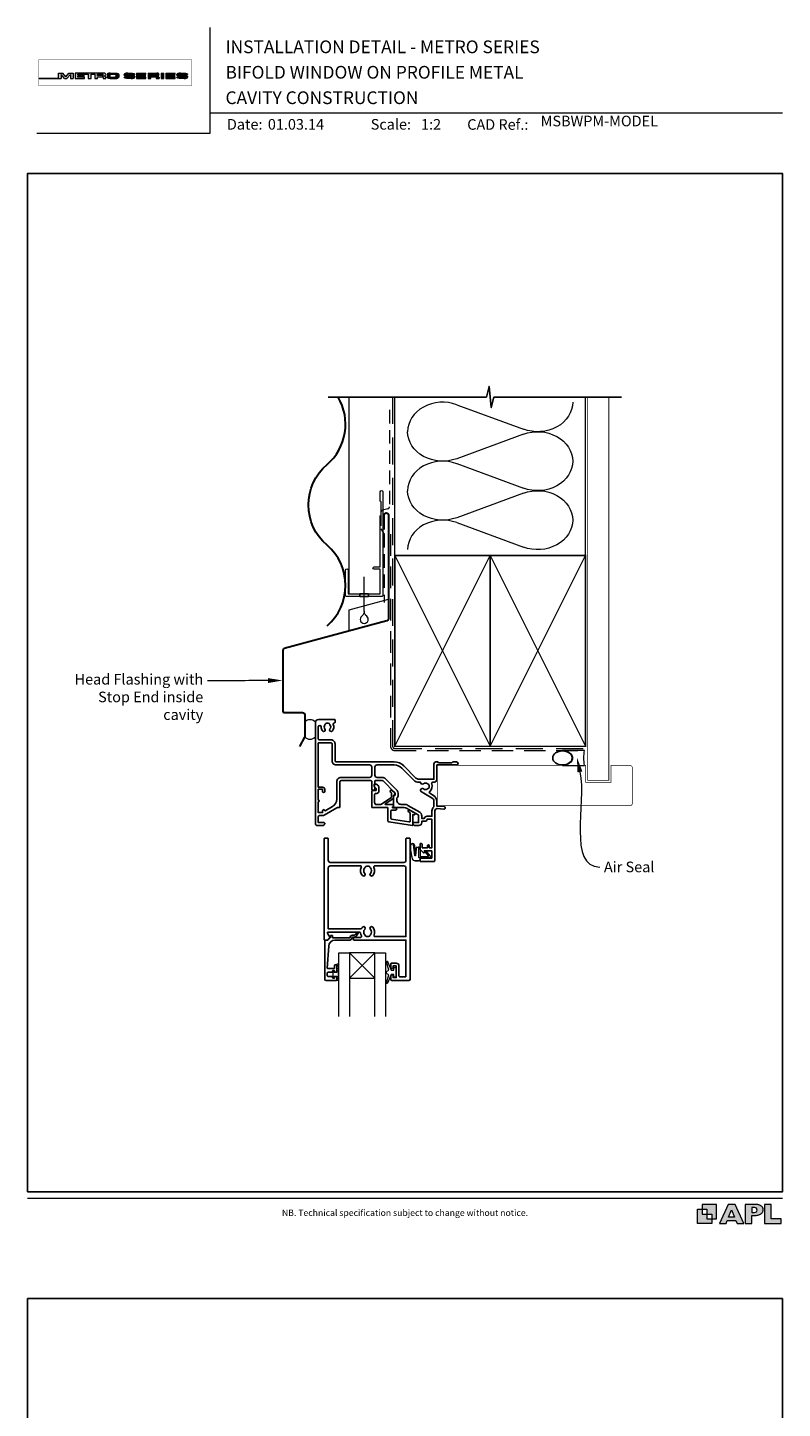
# Model space of a CAD drawing. Units: millimetres. Extents: x 23 to 1863, y -1004 to 568.
# Drawn here: x 23 to 379, y -83 to 568 of the extents above; entities that cross this region are included whole.
import ezdxf

# ---------------------------------------------------------------- set-up
doc = ezdxf.new("R2010")
doc.units = ezdxf.units.MM
doc.header["$MEASUREMENT"] = 0
doc.linetypes.add('DASHED', pattern=[19.05, 12.7, -6.35])
doc.layers.get('Defpoints').update_dxf_attribs({"color": 1})
doc.layers.add('APL Joinery', color=2, linetype='Continuous')
doc.styles.add('Arial-Bold', font='arialbd.ttf')
doc.styles.add('Arial-Regular', font='arial.ttf')
doc.styles.add('General notes', font='arial.ttf', dxfattribs={"height": 3.5})

# ---------------------------------------------------------------- blocks, each defined once
blk = doc.blocks.new('foot')
at = {"layer": 'APL Joinery'}
h = blk.add_hatch(color=250, dxfattribs=at)
h.paths.add_polyline_path([(348.11, 6.56), (348.11, 13.32), (341.35, 13.32), (341.35, 11.07), (343.61, 11.07), (343.61, 8.81), (345.86, 8.81), (345.86, 6.56)])
h.paths.add_polyline_path([(345.86, 4.31), (339.1, 4.31), (339.1, 11.07), (341.35, 11.07), (341.35, 8.81), (343.61, 8.81), (343.61, 6.56), (345.86, 6.56)])
h = blk.add_hatch(color=250, dxfattribs=at)
h.paths.add_polyline_path([(349.46, 4.31), (352.6, 4.31), (353.18, 5.78), (357.22, 5.78), (357.8, 4.31), (360.95, 4.31), (356.85, 13.32), (353.55, 13.32)])
h.paths.add_polyline_path([(355.21, 10.9), (356.59, 7.39), (353.82, 7.39)], flags=16)
h.paths.add_polyline_path([(361.61, 4.31), (364.73, 4.31), (364.73, 8.16), (365.06, 8.16), (365.48, 8.15), (365.86, 8.17), (366.32, 8.18), (366.78, 8.22), (367.22, 8.3), (367.63, 8.37), (368.01, 8.47), (368.3, 8.58), (368.58, 8.68), (368.83, 8.81), (369.09, 8.96), (369.29, 9.09), (369.47, 9.26), (369.65, 9.44), (369.81, 9.66), (369.91, 9.83), (370.02, 10.07), (370.09, 10.31), (370.12, 10.5), (370.13, 10.64), (370.13, 10.76), (370.13, 10.95), (370.11, 11.21), (370.06, 11.45), (369.98, 11.66), (369.89, 11.87), (369.8, 12.06), (369.65, 12.26), (369.5, 12.42), (369.29, 12.6), (369.08, 12.76), (368.87, 12.88), (368.63, 12.99), (368.36, 13.09), (368.12, 13.16), (367.88, 13.22), (367.56, 13.28), (367.36, 13.31), (367.23, 13.32), (361.61, 13.32)])
h.paths.add_polyline_path([(364.73, 9.57), (364.73, 11.9), (366.08, 11.9, -1), (366.08, 9.57)], flags=16)
h.paths.add_polyline_path([(370.79, 4.31), (378.68, 4.31), (378.69, 6.55), (373.91, 6.55), (373.91, 13.32), (370.79, 13.32)])
at = {"layer": 'APL Joinery', "color": 7, "lineweight": 9}
for points in [[(23.19, 16.38), (379.17, 16.38)], [(367.23, 13.32), (361.61, 13.32), (361.61, 4.31), (364.73, 4.31), (364.73, 8.16), (365.06, 8.16), (365.48, 8.15), (365.86, 8.17), (366.32, 8.18), (366.78, 8.22), (367.22, 8.3), (367.63, 8.37), (368.01, 8.47), (368.3, 8.58), (368.58, 8.68), (368.83, 8.81), (369.09, 8.96), (369.29, 9.09), (369.47, 9.26), (369.65, 9.44), (369.81, 9.66), (369.91, 9.83), (370.02, 10.07), (370.09, 10.31), (370.12, 10.5), (370.13, 10.64), (370.13, 10.64), (370.13, 10.76), (370.13, 10.95), (370.11, 11.21), (370.06, 11.45), (369.98, 11.66), (369.89, 11.87), (369.8, 12.06), (369.65, 12.26), (369.5, 12.42), (369.29, 12.6), (369.08, 12.76), (368.87, 12.88), (368.63, 12.99), (368.36, 13.09), (368.12, 13.16), (367.88, 13.22), (367.56, 13.28), (367.36, 13.31), (367.23, 13.32), (367.13, 13.32)]]:
    blk.add_lwpolyline(points, dxfattribs=at)
for points in [[(348.11, 6.56), (348.11, 13.32), (341.35, 13.32), (341.35, 11.07), (343.61, 11.07), (343.61, 8.81), (345.86, 8.81), (345.86, 6.56)], [(357.22, 5.78), (357.8, 4.31), (360.95, 4.31), (356.85, 13.32), (353.55, 13.32), (349.46, 4.31), (352.6, 4.31), (353.18, 5.78)], [(373.91, 13.32), (370.79, 13.32), (370.79, 4.31), (378.68, 4.31), (378.69, 6.55), (373.91, 6.55)], [(345.86, 4.31), (339.1, 4.31), (339.1, 11.07), (341.35, 11.07), (341.35, 8.81), (343.61, 8.81), (343.61, 6.56), (345.86, 6.56)], [(353.82, 7.39), (355.21, 10.9), (356.59, 7.39)]]:
    blk.add_lwpolyline(points, close=True, dxfattribs=at)
blk.add_lwpolyline([(366.08, 11.9), (364.73, 11.9), (364.73, 9.57), (366.08, 9.57, 1)], format="xyb", close=True, dxfattribs=at)
at = {"layer": 'APL Joinery', "insert": (201.19, 7.94), "char_height": 3, "width": 356, "attachment_point": 8, "style": 'Arial-Regular'}
blk.add_mtext('{\\C7;NB. Technical specification subject to change without notice.}', dxfattribs=at)
blk = doc.blocks.new('*U57')
at = {"layer": 'APL Joinery', "lineweight": 5}
h = blk.add_hatch(color=8, dxfattribs=at)
h.dxf.hatch_style = 1
h.paths.add_polyline_path([(-69.43, 28.53), (-71.45, 28.53), (-71.45, 26.1), (-80.65, 26.1), (-80.65, 25.92), (-70.16, 25.92), (-70.16, 27.87), (-68.52, 25.92), (-67.41, 25.92), (-65.77, 27.87), (-65.77, 25.92), (-64.48, 25.92), (-64.48, 28.53), (-66.5, 28.53), (-67.97, 26.78)])
h = blk.add_hatch(color=8, dxfattribs=at)
h.dxf.hatch_style = 1
edge = h.paths.add_edge_path()
edge.add_ellipse((-50.03, 27.81), major_axis=(0.988, 0), ratio=0.72686, start_angle=270, end_angle=450)
edge.add_line((-50.03, 28.53), (-63.58, 28.53))
edge.add_line((-63.58, 28.53), (-63.58, 25.92))
edge.add_line((-63.58, 25.92), (-59.21, 25.92))
edge.add_line((-59.21, 25.92), (-59.21, 26.57))
edge.add_line((-59.21, 26.57), (-62.3, 26.57))
edge.add_line((-62.3, 26.57), (-62.3, 27.05))
edge.add_line((-62.3, 27.05), (-59.36, 27.05))
edge.add_line((-59.36, 27.05), (-59.36, 27.53))
edge.add_line((-59.36, 27.53), (-62.3, 27.53))
edge.add_line((-62.3, 27.53), (-62.3, 27.95))
edge.add_line((-62.3, 27.95), (-57.43, 27.95))
edge.add_line((-57.43, 27.95), (-57.43, 25.92))
edge.add_line((-57.43, 25.92), (-56.07, 25.92))
edge.add_line((-56.07, 25.92), (-56.07, 27.95))
edge.add_line((-56.07, 27.95), (-54.25, 27.95))
edge.add_line((-54.25, 27.95), (-54.25, 25.92))
edge.add_line((-54.25, 25.92), (-52.98, 25.92))
edge.add_line((-52.98, 25.92), (-52.98, 26.76))
edge.add_line((-52.98, 26.76), (-50.84, 26.76))
edge.add_ellipse((-50.86, 26.44), major_axis=(0.521, 0), ratio=0.601574, start_angle=360, end_angle=450, ccw=False)
edge.add_line((-50.34, 26.44), (-50.34, 25.92))
edge.add_line((-50.34, 25.92), (-49.04, 25.92))
edge.add_line((-49.04, 25.92), (-49.04, 26.37))
edge.add_ellipse((-50.03, 26.37), major_axis=(0.988, 0), ratio=0.72686, start_angle=360, end_angle=450)
edge = h.paths.add_edge_path(flags=16)
edge.add_ellipse((-50.86, 27.64), major_axis=(0.521, 0), ratio=0.601574, start_angle=270, end_angle=450, ccw=False)
edge.add_line((-50.86, 27.32), (-52.98, 27.32))
edge.add_line((-52.98, 27.32), (-52.98, 27.95))
edge.add_line((-52.98, 27.95), (-50.86, 27.95))
h = blk.add_hatch(color=8, dxfattribs=at)
h.dxf.hatch_style = 1
edge = h.paths.add_edge_path()
edge.add_ellipse((-44.47, 27.81), major_axis=(1.45, 0), ratio=0.493942, start_angle=0, end_angle=90)
edge.add_line((-44.47, 28.53), (-47.08, 28.53))
edge.add_ellipse((-47.08, 27.81), major_axis=(-1.45, 0), ratio=0.493942, start_angle=270, end_angle=360)
edge.add_line((-48.53, 27.81), (-48.53, 26.64))
edge.add_ellipse((-47.08, 26.64), major_axis=(-1.45, 0), ratio=0.493942, start_angle=0, end_angle=90)
edge.add_line((-47.08, 25.92), (-44.47, 25.92))
edge.add_ellipse((-44.47, 26.64), major_axis=(1.45, 0), ratio=0.493942, start_angle=270, end_angle=360)
edge.add_line((-43.01, 26.64), (-43.01, 27.81))
edge = h.paths.add_edge_path(flags=16)
edge.add_ellipse((-44.84, 26.79), major_axis=(0.527, 0), ratio=0.526099, start_angle=270, end_angle=360, ccw=False)
edge.add_line((-44.84, 26.51), (-46.71, 26.51))
edge.add_ellipse((-46.71, 26.79), major_axis=(-0.527, 0), ratio=0.526099, start_angle=0, end_angle=90, ccw=False)
edge.add_line((-47.24, 26.77), (-47.24, 27.68))
edge.add_ellipse((-46.71, 27.66), major_axis=(-0.527, 0), ratio=0.526099, start_angle=270, end_angle=360, ccw=False)
edge.add_line((-46.71, 27.94), (-44.84, 27.94))
edge.add_ellipse((-44.84, 27.66), major_axis=(0.527, 0), ratio=0.526099, start_angle=0, end_angle=90, ccw=False)
edge.add_line((-44.31, 27.68), (-44.31, 26.77))
h = blk.add_hatch(color=8, dxfattribs=at)
h.dxf.hatch_style = 1
edge = h.paths.add_edge_path()
edge.add_ellipse((-38.76, 27.89), major_axis=(-0.387, 0), ratio=0.545551, start_angle=270, end_angle=360, ccw=False)
edge.add_line((-38.76, 28.11), (-37.08, 28.11))
edge.add_ellipse((-37.12, 27.89), major_axis=(0.387, 0), ratio=0.545551, start_angle=0, end_angle=90, ccw=False)
edge.add_line((-36.73, 27.89), (-36.73, 27.8))
edge.add_line((-36.73, 27.8), (-35.41, 27.8))
edge.add_line((-35.41, 27.8), (-35.41, 27.89))
edge.add_ellipse((-37.12, 27.89), major_axis=(1.71, 0), ratio=0.370339, start_angle=0, end_angle=90)
edge.add_line((-37.12, 28.53), (-38.76, 28.53))
edge.add_ellipse((-38.76, 27.89), major_axis=(-1.71, 0), ratio=0.370339, start_angle=270, end_angle=360)
edge.add_line((-40.47, 27.89), (-40.47, 27.59))
edge.add_ellipse((-38.76, 27.59), major_axis=(-1.71, 0), ratio=0.370339, start_angle=0, end_angle=90)
edge.add_line((-38.76, 26.96), (-37.07, 26.96))
edge.add_ellipse((-37.11, 26.75), major_axis=(0.387, 0), ratio=0.545551, start_angle=0, end_angle=90, ccw=False)
edge.add_line((-36.72, 26.75), (-36.72, 26.53))
edge.add_ellipse((-37.11, 26.55), major_axis=(0.387, 0), ratio=0.545551, start_angle=270, end_angle=360, ccw=False)
edge.add_line((-37.11, 26.34), (-38.79, 26.34))
edge.add_ellipse((-38.75, 26.55), major_axis=(-0.387, 0), ratio=0.545551, start_angle=0, end_angle=90, ccw=False)
edge.add_line((-39.14, 26.55), (-39.14, 26.65))
edge.add_line((-39.14, 26.65), (-40.46, 26.65))
edge.add_line((-40.46, 26.65), (-40.46, 26.55))
edge.add_ellipse((-38.75, 26.55), major_axis=(-1.71, 0), ratio=0.370339, start_angle=0, end_angle=90)
edge.add_line((-38.75, 25.92), (-37.11, 25.92))
edge.add_ellipse((-37.11, 26.55), major_axis=(1.71, 0), ratio=0.370339, start_angle=270, end_angle=360)
edge.add_line((-35.4, 26.55), (-35.4, 26.86))
edge.add_ellipse((-37.11, 26.86), major_axis=(1.71, 0), ratio=0.370339, start_angle=0, end_angle=90)
edge.add_line((-37.11, 27.49), (-38.76, 27.49))
edge.add_ellipse((-38.76, 27.7), major_axis=(-0.387, 0), ratio=0.545551, start_angle=0, end_angle=90, ccw=False)
edge.add_line((-39.15, 27.7), (-39.15, 27.92))
h = blk.add_hatch(color=8, dxfattribs=at)
h.dxf.hatch_style = 1
h.paths.add_polyline_path([(-33.32, 27.95), (-30.22, 27.95), (-30.22, 28.53), (-34.59, 28.53), (-34.59, 25.92), (-30.22, 25.92), (-30.22, 26.57), (-33.32, 26.57), (-33.32, 27.05), (-30.37, 27.05), (-30.37, 27.53), (-33.32, 27.53)])
h = blk.add_hatch(color=8, dxfattribs=at)
h.dxf.hatch_style = 1
edge = h.paths.add_edge_path()
edge.add_ellipse((-24.96, 27.81), major_axis=(0.988, 0), ratio=0.72686, start_angle=270, end_angle=450)
edge.add_line((-24.96, 28.53), (-29.19, 28.53))
edge.add_line((-29.19, 28.53), (-29.19, 25.92))
edge.add_line((-29.19, 25.92), (-27.91, 25.92))
edge.add_line((-27.91, 25.92), (-27.91, 26.76))
edge.add_line((-27.91, 26.76), (-25.77, 26.76))
edge.add_ellipse((-25.79, 26.44), major_axis=(0.521, 0), ratio=0.601574, start_angle=360, end_angle=450, ccw=False)
edge.add_line((-25.27, 26.44), (-25.27, 25.92))
edge.add_line((-25.27, 25.92), (-23.97, 25.92))
edge.add_line((-23.97, 25.92), (-23.97, 26.37))
edge.add_ellipse((-24.96, 26.37), major_axis=(0.988, 0), ratio=0.72686, start_angle=360, end_angle=450)
edge = h.paths.add_edge_path(flags=16)
edge.add_line((-27.91, 27.95), (-25.79, 27.95))
edge.add_ellipse((-25.79, 27.64), major_axis=(0.521, 0), ratio=0.601574, start_angle=270, end_angle=450, ccw=False)
edge.add_line((-25.79, 27.32), (-27.91, 27.32))
edge.add_line((-27.91, 27.32), (-27.91, 27.95))
h = blk.add_hatch(color=8, dxfattribs=at)
h.dxf.hatch_style = 1
h.paths.add_polyline_path([(-21.76, 28.53), (-23.02, 28.53), (-23.02, 25.92), (-21.76, 25.92)])
h = blk.add_hatch(color=8, dxfattribs=at)
h.dxf.hatch_style = 1
h.paths.add_polyline_path([(-16.56, 27.53), (-19.5, 27.53), (-19.5, 27.95), (-16.41, 27.95), (-16.41, 28.53), (-20.78, 28.53), (-20.78, 25.92), (-16.41, 25.92), (-16.41, 26.57), (-19.5, 26.57), (-19.5, 27.05), (-16.56, 27.05)])
h = blk.add_hatch(color=8, dxfattribs=at)
h.dxf.hatch_style = 1
edge = h.paths.add_edge_path()
edge.add_ellipse((-12.22, 27.89), major_axis=(1.71, 0), ratio=0.370339, start_angle=0, end_angle=90)
edge.add_line((-12.22, 28.53), (-13.86, 28.53))
edge.add_ellipse((-13.86, 27.89), major_axis=(-1.71, 0), ratio=0.370339, start_angle=270, end_angle=360)
edge.add_line((-15.57, 27.89), (-15.57, 27.59))
edge.add_ellipse((-13.86, 27.59), major_axis=(-1.71, 0), ratio=0.370339, start_angle=0, end_angle=90)
edge.add_line((-13.86, 26.96), (-12.2, 26.96))
edge.add_ellipse((-12.21, 26.75), major_axis=(0.387, 0), ratio=0.545551, start_angle=0, end_angle=90, ccw=False)
edge.add_line((-11.83, 26.75), (-11.83, 26.55))
edge.add_ellipse((-12.21, 26.55), major_axis=(0.387, 0), ratio=0.545551, start_angle=270, end_angle=360, ccw=False)
edge.add_line((-12.21, 26.34), (-13.86, 26.34))
edge.add_ellipse((-13.85, 26.55), major_axis=(-0.387, 0), ratio=0.545551, start_angle=0, end_angle=90, ccw=False)
edge.add_line((-14.24, 26.55), (-14.24, 26.65))
edge.add_line((-14.24, 26.65), (-15.56, 26.65))
edge.add_line((-15.56, 26.65), (-15.56, 26.55))
edge.add_ellipse((-13.85, 26.55), major_axis=(-1.71, 0), ratio=0.370339, start_angle=0, end_angle=90)
edge.add_line((-13.85, 25.92), (-12.21, 25.92))
edge.add_ellipse((-12.21, 26.55), major_axis=(1.71, 0), ratio=0.370339, start_angle=270, end_angle=360)
edge.add_line((-10.5, 26.55), (-10.5, 26.86))
edge.add_ellipse((-12.21, 26.86), major_axis=(1.71, 0), ratio=0.370339, start_angle=0, end_angle=90)
edge.add_line((-12.21, 27.49), (-13.86, 27.49))
edge.add_ellipse((-13.86, 27.7), major_axis=(-0.387, 0), ratio=0.545551, start_angle=0, end_angle=90, ccw=False)
edge.add_line((-14.25, 27.7), (-14.25, 27.9))
edge.add_ellipse((-13.86, 27.89), major_axis=(-0.387, 0), ratio=0.545551, start_angle=270, end_angle=360, ccw=False)
edge.add_line((-13.86, 28.11), (-12.21, 28.11))
edge.add_ellipse((-12.22, 27.89), major_axis=(0.387, 0), ratio=0.545551, start_angle=0, end_angle=90, ccw=False)
edge.add_line((-11.83, 27.89), (-11.83, 27.8))
edge.add_line((-11.83, 27.8), (-10.51, 27.8))
edge.add_line((-10.51, 27.8), (-10.51, 27.89))
at = {"layer": 'APL Joinery', "color": 8, "lineweight": 5}
for p, q in [((-80.65, 26.1), (-80.65, 25.92)), ((-80.65, 26.1), (-71.45, 26.1)), ((-71.45, 26.1), (-71.45, 28.53)), ((-71.45, 28.53), (-69.43, 28.53)), ((-68.52, 25.92), (-70.16, 27.87)), ((-70.16, 27.87), (-70.16, 25.92)), ((-67.97, 26.78), (-69.43, 28.53)), ((-67.97, 26.78), (-66.5, 28.53)), ((-67.41, 25.92), (-65.77, 27.87)), ((-66.5, 28.53), (-64.48, 28.53)), ((-65.77, 27.87), (-65.77, 25.92)), ((-64.48, 28.53), (-64.48, 25.92)), ((-40.47, 27.59), (-40.47, 27.89)), ((-39.14, 26.65), (-40.46, 26.65)), ((-40.46, 26.65), (-40.46, 26.55)), ((-39.15, 27.89), (-39.15, 27.7)), ((-39.14, 26.55), (-39.14, 26.65)), ((-38.76, 28.53), (-37.12, 28.53)), ((-37.12, 28.11), (-38.76, 28.11)), ((-37.11, 26.96), (-38.76, 26.96)), ((-37.12, 28.11), (-38.75, 28.11)), ((-37.11, 27.49), (-38.75, 27.49)), ((-38.75, 26.34), (-37.12, 26.34)), ((-36.73, 27.89), (-36.73, 27.8)), ((-36.73, 27.8), (-35.41, 27.8)), ((-36.72, 26.55), (-36.72, 26.75)), ((-35.41, 27.8), (-35.41, 27.89)), ((-35.4, 26.86), (-35.4, 26.55)), ((-34.59, 28.53), (-34.59, 25.92)), ((-34.59, 28.53), (-30.22, 28.53)), ((-33.32, 27.53), (-33.32, 27.95)), ((-33.32, 27.95), (-30.22, 27.95)), ((-30.37, 27.53), (-33.32, 27.53)), ((-33.32, 26.57), (-33.32, 27.05)), ((-33.32, 27.05), (-30.37, 27.05)), ((-30.22, 26.57), (-33.32, 26.57)), ((-30.37, 27.05), (-30.37, 27.53)), ((-30.22, 27.95), (-30.22, 28.53)), ((-30.22, 25.92), (-30.22, 26.57)), ((-29.19, 28.53), (-29.19, 25.92)), ((-29.19, 28.53), (-24.96, 28.53)), ((-27.91, 27.95), (-27.91, 27.32)), ((-27.91, 27.95), (-25.79, 27.95)), ((-27.91, 27.32), (-25.79, 27.32)), ((-27.91, 25.92), (-27.91, 26.76)), ((-27.91, 26.76), (-25.79, 26.76)), ((-25.27, 26.44), (-25.27, 25.92)), ((-23.97, 26.37), (-23.97, 25.92)), ((-23.02, 28.53), (-23.02, 25.92)), ((-23.02, 28.53), (-21.76, 28.53)), ((-21.76, 25.92), (-21.76, 28.53)), ((-20.78, 28.53), (-20.78, 25.92)), ((-20.78, 28.53), (-16.41, 28.53)), ((-19.5, 27.53), (-19.5, 27.95)), ((-19.5, 27.95), (-16.41, 27.95)), ((-16.56, 27.53), (-19.5, 27.53)), ((-19.5, 26.57), (-19.5, 27.05)), ((-19.5, 27.05), (-16.56, 27.05)), ((-16.41, 26.57), (-19.5, 26.57)), ((-16.56, 27.05), (-16.56, 27.53)), ((-16.41, 27.95), (-16.41, 28.53)), ((-16.41, 25.92), (-16.41, 26.57)), ((-12.22, 28.11), (-13.86, 28.11)), ((-80.65, 25.92), (-70.16, 25.92)), ((-68.52, 25.92), (-67.41, 25.92)), ((-65.77, 25.92), (-64.48, 25.92)), ((-37.11, 25.92), (-38.75, 25.92)), ((-37.11, 25.92), (-38.75, 25.92)), ((-34.59, 25.92), (-30.22, 25.92)), ((-29.19, 25.92), (-27.91, 25.92)), ((-25.27, 25.92), (-23.97, 25.92)), ((-23.02, 25.92), (-21.76, 25.92)), ((-20.78, 25.92), (-16.41, 25.92)), ((-12.21, 25.92), (-13.85, 25.92))]:
    blk.add_line(p, q, dxfattribs=at)
at = {"layer": 'APL Joinery', "color": 8, "lineweight": 5, "const_width": 0.161}
blk.add_lwpolyline([(-80.65, 22.45), (-8.74, 22.45), (-8.74, 34.93), (-80.65, 34.93)], close=True, dxfattribs=at)
at = {"layer": 'APL Joinery', "color": 8, "lineweight": 5}
for points in [[(-50.03, 28.53), (-63.58, 28.53), (-63.58, 25.92), (-59.21, 25.92), (-59.21, 26.57), (-62.3, 26.57), (-62.3, 27.05), (-59.36, 27.05), (-59.36, 27.53), (-62.3, 27.53), (-62.3, 27.95), (-57.43, 27.95), (-57.43, 25.92), (-56.07, 25.92), (-56.07, 27.95), (-54.25, 27.95), (-54.25, 25.92), (-52.98, 25.92), (-52.98, 26.76), (-50.86, 26.76)], [(-50.86, 27.32), (-52.98, 27.32), (-52.98, 27.95), (-50.86, 27.95)], [(-50.34, 26.44), (-50.34, 25.92), (-49.04, 25.92), (-49.04, 26.37)], [(-48.53, 27.81), (-48.53, 26.64)], [(-47.24, 27.66), (-47.24, 26.79)], [(-47.08, 28.53), (-44.47, 28.53)], [(-46.71, 27.94), (-44.84, 27.94)], [(-46.71, 26.51), (-44.84, 26.51)], [(-44.31, 27.66), (-44.31, 26.79)], [(-43.01, 27.81), (-43.01, 26.64)], [(-40.47, 27.59), (-40.47, 27.89)], [(-39.14, 26.55), (-39.14, 26.65), (-40.46, 26.65), (-40.46, 26.55)], [(-39.15, 27.89), (-39.15, 27.7)], [(-38.76, 28.53), (-37.12, 28.53)], [(-37.11, 26.96), (-38.76, 26.96)], [(-37.11, 27.49), (-38.75, 27.49)], [(-38.75, 26.34), (-37.12, 26.34)], [(-36.73, 27.89), (-36.73, 27.8), (-35.41, 27.8), (-35.41, 27.89)], [(-36.72, 26.55), (-36.72, 26.75)], [(-35.4, 26.86), (-35.4, 26.55)], [(-15.57, 27.59), (-15.57, 27.89)], [(-14.24, 26.55), (-14.24, 26.65), (-15.56, 26.65), (-15.56, 26.55)], [(-14.25, 27.89), (-14.25, 27.7)], [(-13.86, 28.53), (-12.22, 28.53)], [(-12.21, 26.96), (-13.86, 26.96)], [(-12.21, 27.49), (-13.85, 27.49)], [(-13.85, 26.34), (-12.22, 26.34)], [(-11.83, 27.89), (-11.83, 27.8), (-10.51, 27.8), (-10.51, 27.89)], [(-11.83, 26.55), (-11.83, 26.75)], [(-10.5, 26.86), (-10.5, 26.55)], [(-47.08, 25.92), (-44.47, 25.92)]]:
    blk.add_lwpolyline(points, dxfattribs=at)
for centre, major_axis, ratio, start_param, end_param in [((-50.86, 27.64), (0.521, 0), 0.601574, 4.712389, 7.853982), ((-50.86, 26.44), (0.521, 0), 0.601574, 6.283185, 7.853982), ((-50.03, 27.81), (0.988, 0), 0.72686, 4.712389, 7.853982), ((-50.03, 26.37), (0.988, 0), 0.72686, 6.283185, 7.853982), ((-47.08, 27.81), (-1.45, 0), 0.493942, 4.712389, 6.283185), ((-46.71, 26.79), (-0.527, 0), 0.526099, 0, 1.570796), ((-44.84, 27.66), (0.527, 0), 0.526099, 0, 1.570796), ((-44.47, 26.64), (1.45, 0), 0.493942, 4.712389, 6.283185), ((-38.76, 27.89), (-1.71, 0), 0.370339, 4.712389, 6.283185), ((-38.76, 27.89), (-1.71, 0), 0.370339, 4.712389, 6.283185), ((-38.76, 27.89), (-0.387, 0), 0.545551, 4.712389, 6.283185), ((-38.76, 27.89), (-0.387, 0), 0.545551, 4.712389, 6.283185), ((-37.11, 26.55), (1.71, 0), 0.370339, 4.712389, 6.283185), ((-37.11, 26.55), (0.387, 0), 0.545551, 4.712389, 6.283185), ((-37.11, 26.55), (1.71, 0), 0.370339, 4.712389, 6.283185), ((-37.11, 26.55), (0.387, 0), 0.545551, 4.712389, 6.283185), ((-25.79, 27.64), (0.521, 0), 0.601574, 4.712389, 7.853982), ((-25.79, 26.44), (0.521, 0), 0.601574, 6.283185, 7.853982), ((-24.96, 27.81), (0.988, 0), 0.72686, 4.712389, 7.853982), ((-24.96, 26.37), (0.988, 0), 0.72686, 6.283185, 7.853982), ((-13.86, 27.89), (-1.71, 0), 0.370339, 4.712389, 6.283185), ((-13.86, 27.89), (-0.387, 0), 0.545551, 4.712389, 6.283185), ((-12.21, 26.55), (1.71, 0), 0.370339, 4.712389, 6.283185), ((-12.21, 26.55), (0.387, 0), 0.545551, 4.712389, 6.283185)]:
    blk.add_ellipse(centre, major_axis=major_axis, ratio=ratio, start_param=start_param, end_param=end_param, dxfattribs=at)
at = {"layer": 'APL Joinery', "color": 8, "lineweight": 5, "extrusion": (0, 0, -1)}
for centre, major_axis, ratio, start_param, end_param in [((-47.08, 26.64), (-1.45, 0), 0.493942, 4.712389, 6.283185), ((-46.71, 27.66), (-0.527, 0), 0.526099, 0, 1.570796), ((-44.84, 26.79), (0.527, 0), 0.526099, 0, 1.570796), ((-44.47, 27.81), (1.45, 0), 0.493942, 4.712389, 6.283185), ((-38.76, 27.59), (-1.71, 0), 0.370339, 4.712389, 6.283185), ((-38.76, 27.59), (-1.71, 0), 0.370339, 4.712389, 6.283185), ((-38.75, 26.55), (-1.71, 0), 0.370339, 4.712389, 6.283185), ((-38.75, 26.55), (-1.71, 0), 0.370339, 4.712389, 6.283185), ((-38.76, 27.7), (-0.387, 0), 0.545551, 4.712389, 6.283185), ((-38.76, 27.7), (-0.387, 0), 0.545551, 4.712389, 6.283185), ((-38.75, 26.55), (-0.387, 0), 0.545551, 4.712389, 6.283185), ((-38.75, 26.55), (-0.387, 0), 0.545551, 4.712389, 6.283185), ((-37.12, 27.89), (1.71, 0), 0.370339, 4.712389, 6.283185), ((-37.12, 27.89), (1.71, 0), 0.370339, 4.712389, 6.283185), ((-37.12, 27.89), (0.387, 0), 0.545551, 4.712389, 6.283185), ((-37.12, 27.89), (0.387, 0), 0.545551, 4.712389, 6.283185), ((-37.11, 26.86), (1.71, 0), 0.370339, 4.712389, 6.283185), ((-37.11, 26.86), (1.71, 0), 0.370339, 4.712389, 6.283185), ((-37.11, 26.75), (0.387, 0), 0.545551, 4.712389, 6.283185), ((-37.11, 26.75), (0.387, 0), 0.545551, 4.712389, 6.283185), ((-13.86, 27.59), (-1.71, 0), 0.370339, 4.712389, 6.283185), ((-13.85, 26.55), (-1.71, 0), 0.370339, 4.712389, 6.283185), ((-13.86, 27.7), (-0.387, 0), 0.545551, 4.712389, 6.283185), ((-13.85, 26.55), (-0.387, 0), 0.545551, 4.712389, 6.283185), ((-12.22, 27.89), (1.71, 0), 0.370339, 4.712389, 6.283185), ((-12.22, 27.89), (0.387, 0), 0.545551, 4.712389, 6.283185), ((-12.21, 26.86), (1.71, 0), 0.370339, 4.712389, 6.283185), ((-12.21, 26.75), (0.387, 0), 0.545551, 4.712389, 6.283185)]:
    blk.add_ellipse(centre, major_axis=major_axis, ratio=ratio, start_param=start_param, end_param=end_param, dxfattribs=at)
blk = doc.blocks.new('drop1')
at = {"layer": 'APL Joinery', "color": 8, "linetype": 'DASHED', "lineweight": 9, "ltscale": 20}
blk.add_lwpolyline([(0, -8.09), (0, 8.09)], dxfattribs=at)
at = {"layer": 'APL Joinery', "color": 2, "lineweight": 25}
blk.add_lwpolyline([(-2, -1.2), (2, -1.2), (2, 0), (-2, 0)], close=True, dxfattribs=at)
at = {"layer": 'APL Joinery', "color": 8, "linetype": 'Continuous', "lineweight": 9, "ltscale": 0.2}
blk.add_lwpolyline([(0, -8.1, -0.232217), (-1.17, -10.47, 2.918303), (1.17, -10.46, -0.232153), (0, -8.09)], format="xyb", dxfattribs=at)
blk = doc.blocks.new('sealant')
at = {"layer": 'APL Joinery', "color": 9, "lineweight": 20}
blk.add_lwpolyline([(-10.46, -7), (0, -7, -0.106806), (0, 0), (-10.46, 0)], format="xyb", dxfattribs=at)
at = {"layer": 'APL Joinery', "color": 9, "lineweight": 20, "extrusion": (0, 0, -1)}
blk.add_ellipse((-10.46, -3.5), major_axis=(4.77, 0), ratio=0.733157, start_param=-1.570796, end_param=1.570796, dxfattribs=at)
at = {"layer": 'APL Joinery', "color": 7, "lineweight": 25}
blk.add_ellipse((-10.46, -3.5), major_axis=(-4.56, 0), ratio=0.728665, dxfattribs=at)

msp = doc.modelspace()

# ---------------------------------------------------------------- linework, layer by layer
at = {"layer": 'APL Joinery', "color": 7, "lineweight": 13}
msp.add_line((174.86, 301.28), (174.86, 394.14), dxfattribs=at)
at = {"layer": 'APL Joinery', "color": 250, "lineweight": 5}
for p, q in [((225.63, 390.54), (257.09, 378.97)), ((257.09, 376.64), (225.63, 365.07)), ((225.63, 362.73), (257.09, 351.16)), ((257.09, 348.83), (225.63, 337.26)), ((225.63, 334.92), (257.09, 323.35))]:
    msp.add_line(p, q, dxfattribs=at)
at = {"layer": 'APL Joinery', "color": 252, "lineweight": 5}
for p, q in [((187.01, 120.06), (175.01, 132.06)), ((175.01, 120.06), (187.01, 132.06))]:
    msp.add_line(p, q, dxfattribs=at)
at = {"layer": 'APL Joinery', "color": 7, "lineweight": 9}
for points in [[(109.17, 568.37), (109.17, 518.43), (27.53, 518.43)], [(109.17, 528.23), (379.19, 528.23)], [(174.86, 283.79), (174.86, 293.79), (193.36, 298.75)]]:
    msp.add_lwpolyline(points, dxfattribs=at)
at = {"layer": 'APL Joinery', "color": 9, "ltscale": 0.7}
for points in [[(196.36, 394.14), (239.61, 394.14), (240.86, 399.14), (241.86, 389.14), (243.11, 394.14), (286.36, 394.14)], [(286.36, 394.14), (303.36, 394.14)]]:
    msp.add_lwpolyline(points, dxfattribs=at)
at = {"layer": 'APL Joinery', "color": 7, "lineweight": 30}
for points in [[(164.41, 362.28, 0.36594), (169.6, 394.14, 0.36594)], [(164.41, 286.28, 0.460526), (164.41, 324.28, -0.460526), (164.41, 362.28, -0.460526)], [(191.36, 331.68), (191.36, 338.52, -1), (193.36, 338.52), (193.36, 289.52, -0.339454), (192.62, 288.55), (144.26, 275.59, 0.339454), (143.51, 274.63), (143.51, 246.32)], [(143.51, 246.32, 0.414214), (144.51, 245.32), (152.91, 245.32, -0.414214), (153.91, 244.32), (153.91, 234.24, -0.122938), (153.79, 233.77), (151.44, 229.35)]]:
    msp.add_lwpolyline(points, format="xyb", dxfattribs=at)
at = {"layer": 'APL Joinery', "color": 9}
msp.add_lwpolyline([(196.36, 394.14), (165, 394.14)], dxfattribs=at)
at = {"layer": 'APL Joinery', "color": 8, "linetype": 'DASHED', "lineweight": 5}
msp.add_lwpolyline([(195.36, 394.14), (195.36, 229.45, 0.414214), (196.36, 228.45), (286.36, 228.45)], format="xyb", dxfattribs=at)
at = {"layer": 'APL Joinery', "color": 250, "lineweight": 13}
for points in [[(196.36, 319.45), (196.36, 394.14)], [(286.36, 319.45), (286.36, 394.14)]]:
    msp.add_lwpolyline(points, dxfattribs=at)
at = {"layer": 'APL Joinery', "color": 7, "lineweight": 25}
for points, const_width in [([(297.36, 394.14), (297.36, 213.41), (287.36, 213.41), (287.36, 394.14)], 0.4), ([(279.12, 201.41), (216.46, 201.41), (216.46, 220.41), (279.12, 220.41)], 0.3)]:
    msp.add_lwpolyline(points, dxfattribs=dict(at, const_width=const_width))
at = {"layer": 'APL Joinery', "color": 7, "linetype": 'DASHED', "lineweight": 18, "ltscale": 0.5}
msp.add_lwpolyline([(193.86, 388.04), (193.86, 342.39, -0.339454), (193.12, 341.43), (190.6, 340.75, 0.339454), (189.86, 339.79), (189.86, 332.04), (191.36, 329.51), (191.36, 297.2)], format="xyb", dxfattribs=at)
at = {"layer": 'APL Joinery', "color": 2, "lineweight": 20}
msp.add_lwpolyline([(173.16, 312.48, -1), (174.36, 312.48), (174.36, 301.28), (189.54, 301.28), (189.54, 312.93), (186.69, 312.93, -1), (186.69, 314.13), (189.54, 314.13), (189.54, 338.08), (189.94, 338.48), (189.94, 344.68), (189.54, 345.08), (189.54, 349.48, -1), (190.74, 349.48), (190.74, 300.58, -0.414214), (190.24, 300.08), (173.66, 300.08, -0.414214), (173.16, 300.58)], format="xyb", close=True, dxfattribs=at)
at = {"layer": 'APL Joinery', "color": 7, "linetype": 'DASHED', "lineweight": 13, "ltscale": 0.8}
msp.add_lwpolyline([(194.36, 329.45), (194.36, 229.45, 0.414214), (196.36, 227.45), (285.91, 227.45)], format="xyb", dxfattribs=at)
at = {"layer": 'APL Joinery', "color": 7, "lineweight": 35, "const_width": 0.7}
for points in [[(196.36, 229.45), (196.36, 319.45), (241.36, 319.45), (241.36, 229.45)], [(241.36, 229.45), (241.36, 319.45), (286.36, 319.45), (286.36, 229.45)]]:
    msp.add_lwpolyline(points, close=True, dxfattribs=at)
at = {"layer": 'APL Joinery', "color": 250, "lineweight": 5}
for points in [[(196.36, 229.45), (241.36, 319.45)], [(196.36, 319.45), (241.36, 229.45)], [(241.36, 229.45), (286.36, 319.45)], [(241.36, 319.45), (286.36, 229.45)]]:
    msp.add_lwpolyline(points, dxfattribs=at)
at = {"layer": 'APL Joinery', "color": 7, "lineweight": -2, "const_width": 0.7}
msp.add_lwpolyline([(241.36, 229.45), (241.36, 319.45), (241.36, 319.45), (241.36, 229.45)], close=True, dxfattribs=at)
at = {"layer": 'APL Joinery', "color": 250}
msp.add_lwpolyline([(241.36, 229.45), (241.36, 319.45)], dxfattribs=at)
msp.add_lwpolyline([(241.36, 229.45), (241.36, 319.45)], dxfattribs=at)
at = {"layer": 'APL Joinery', "color": 7, "lineweight": 20}
msp.add_lwpolyline([(153.91, 240.9), (153.91, 233.85, 0.425091), (158.91, 233.85), (158.91, 240.9, 0.425091)], format="xyb", close=True, dxfattribs=at)
at = {"layer": 'APL Joinery', "lineweight": 25}
for points in [[(170.51, 200.76, -0.414214), (170.31, 200.56), (169.53, 200.56, 0.131652), (169.03, 200.43), (163.01, 196.95, -0.131652), (162.31, 196.76), (160.81, 196.76, 0.414214), (160.31, 196.26), (160.31, 193.46), (163.01, 193.46, -0.414214), (163.31, 193.16), (163.31, 193.06, -0.414214), (162.31, 192.06), (159.91, 192.06, -0.414214), (158.91, 193.06), (158.91, 240.56, -0.414214), (160.41, 242.06), (168.01, 242.06, -0.414214), (168.21, 241.86), (168.21, 240.66, -0.414214), (168.01, 240.46), (167.82, 240.46, 0.540072), (167.36, 239.76, -0.278798), (166.95, 236.68, -1), (165.8, 237.61, 0.352396), (165.8, 239.52, -0.121223), (165.65, 239.84, 0.239438), (165.37, 240.2, 0.221471), (163.85, 240.2, 0.238794), (163.57, 239.84, -0.118921), (163.42, 239.52, 0.352819), (163.42, 237.61, -1.158295), (162.14, 236.87, -0.151716), (161.61, 238.57, 1), (160.31, 238.57), (160.31, 232.96, 0.414219), (160.81, 232.46), (166.31, 232.46, -0.414219), (168.21, 230.56), (168.21, 222.56, 0.414219), (168.71, 222.06), (196.13, 222.06, -0.198911), (200.65, 220.19), (206.37, 214.47, 0.198906), (207.78, 213.88), (214.81, 213.88), (214.81, 221.06, -0.41421), (215.81, 222.06), (216.61, 222.06), (217.01, 221.66), (223.31, 221.66), (223.71, 222.06), (225.51, 222.06, -1), (225.51, 220.66), (216.21, 220.66), (216.21, 213.88, -0.414214), (214.81, 212.48), (214.23, 212.48, 0.535365), (213.77, 211.79, -0.330819), (212.85, 208.09, 0.523732), (212.91, 207.27), (214.71, 206.23, -0.267955), (216.21, 203.63), (216.21, 201.16), (219.51, 201.16, -1.044749), (219.45, 199.76), (216.4, 200.03, 0.440088), (215.31, 199.03), (215.31, 175.56, -0.414214), (214.81, 175.06), (208.56, 175.06, -0.414214), (208.31, 175.31), (208.31, 176.41, -0.414214), (208.56, 176.66), (213.66, 176.66, 0.414214), (213.91, 176.91), (213.91, 179.91, 0.414214), (213.66, 180.16), (210.31, 180.16), (210.31, 179.41, -0.668179), (209.88, 179.23), (208.37, 180.75, -0.198912), (208.31, 180.89), (208.31, 183.46, -0.414214), (208.51, 183.66, -0.414214), (209.31, 182.86), (209.31, 181.56), (211.81, 181.56), (211.81, 182.57, -0.356394), (212.21, 183.06, -0.356394), (212.61, 182.57), (212.61, 181.56), (213.91, 181.56), (213.91, 195.06), (211.61, 195.06), (211.61, 194.86, -0.414214), (210.81, 194.06), (209.11, 194.06), (209.11, 193.46, -0.414214), (207.71, 192.06), (205.91, 192.06, -0.414214), (204.91, 193.06), (204.91, 193.16, -0.414214), (205.21, 193.46), (207.61, 193.46), (207.61, 196.67, 0.267949), (207.36, 197.1), (201.84, 200.29, 0.131652), (200.84, 200.56), (196.01, 200.56, -0.414214), (195.81, 200.76), (195.81, 206.02, -0.414214), (196.01, 206.22), (196.31, 206.22, 0.414214), (196.51, 206.42), (196.51, 207.38, 0.198912), (196.45, 207.53), (190.86, 213.11, 0.198912), (190.51, 213.26), (187.21, 213.26, 0.414214), (187.01, 213.06), (187.01, 211.88, -0.377964), (186.84, 211.69, 0.377964), (186.66, 211.49), (186.66, 210.78, 0.198912), (186.95, 210.07), (187.01, 210.01), (187.01, 208.91, -0.414214), (186.81, 208.71), (185.71, 208.71, -0.414214), (185.51, 208.91), (185.51, 212.76, 0.414214), (185.01, 213.26), (171.01, 213.26, 0.414214), (170.51, 212.76)], [(209.88, 211.76, -0.344012), (211.75, 211.76, 0.113915), (212.09, 211.6, -0.234546), (212.44, 211.33, -0.223785), (212.44, 209.79, -0.234546), (212.09, 209.52, 0.113915), (211.75, 209.36, -0.344012), (209.88, 209.36, 1), (208.85, 208.04, 0.034785), (209.21, 207.79), (214.01, 205.02, -0.267949), (214.81, 203.63), (214.81, 201.14, -0.205387), (214.66, 200.77, 0.205381), (213.91, 199.03), (213.91, 196.46), (211.61, 196.46, 0.331679), (210.27, 195.46), (209.11, 195.46), (209.11, 196.67, 0.267949), (208.11, 198.4), (202.59, 201.59, 0.131652), (200.84, 202.06), (199.31, 202.06, -0.414214), (197.31, 204.06), (197.31, 205.04, 0.239932), (198.01, 206.42), (198.01, 207.38, 0.198912), (197.51, 208.59), (191.92, 214.17, 0.198912), (190.51, 214.76), (188.01, 214.76, -0.414214), (187.01, 215.76), (187.01, 219.66, -0.414208), (188.01, 220.66), (196.13, 220.66, -0.198911), (199.66, 219.2), (205.38, 213.48, 0.198906), (207.78, 212.48), (208.51, 212.48, -0.043357), (208.52, 212.4, 0.614971)], [(198.36, 125.86, 0.414214), (197.06, 127.16), (194.76, 127.16, 0.414209), (194.56, 126.96), (194.56, 125.11, 1), (195.56, 125.12), (195.56, 125.86), (197.06, 125.86), (197.06, 120.36), (195.56, 120.36), (195.56, 121.11, 1), (194.56, 121.11), (194.56, 119.26, 0.41421), (194.76, 119.06), (203.06, 119.06, 0.414213), (203.56, 119.56), (203.56, 185.86, 0.414214), (203.36, 186.06), (201.86, 186.06, 0.414214), (201.66, 185.86), (201.66, 175.66, -0.414214), (200.66, 174.66), (165.96, 174.66, -0.414214), (164.96, 175.66), (164.96, 185.86, 0.414213), (164.76, 186.06), (163.26, 186.06, 0.414214), (163.06, 185.86), (163.06, 138.26, 0.414214), (163.26, 138.06), (164.51, 138.06, 0.198929), (164.65, 138.12), (165.65, 139.12, 0.339372), (165.68, 139.36), (165.68, 139.36), (164.76, 140.96, -0.133369), (164.69, 141.21), (164.69, 141.71), (179.66, 141.71, -0.370481), (180.15, 141.29, 0.098585), (180.61, 140.02, -0.58439), (180.18, 139.26), (177.31, 139.26, 1), (177.31, 138.06), (185.91, 138.06), (186.21, 138.06), (201.66, 138.06), (201.66, 120.96, -0.414214), (201.36, 120.66), (198.86, 120.66, -0.414214), (198.36, 121.16)], [(181.18, 144.16, 0.058013), (180.7, 143.55, -0.261604), (180.27, 143.31), (164.96, 143.31), (164.96, 172.06, -0.414214), (165.96, 173.06), (180.13, 173.06, -0.560232), (180.58, 172.33, 0.323355), (181.18, 168.46, 1), (182.24, 169.51, -0.410535), (182.24, 172.11, 0.133918), (182.44, 172.45, -0.236068), (182.73, 172.79, -0.201094), (184.39, 172.79, -0.236068), (184.68, 172.45, 0.133918), (184.88, 172.11, -0.410535), (184.88, 169.51, 1), (185.94, 168.46, 0.323355), (186.54, 172.33, -0.560232), (186.99, 173.06), (200.66, 173.06, -0.414214), (201.66, 172.06), (201.66, 139.66), (187.04, 139.66, -0.55044), (186.59, 140.38, 0.315109), (185.94, 144.16, 1), (184.88, 143.11, -0.410535), (184.88, 140.51, 0.133918), (184.68, 140.17, -0.236068), (184.39, 139.83, -0.085325), (183.68, 139.66), (183.44, 139.66, -0.085325), (182.73, 139.83, -0.236068), (182.44, 140.17, 0.133918), (182.24, 140.51, -0.410535), (182.24, 143.11, 1)], [(163.81, 119.06), (168.81, 119.06, 0.414214), (169.01, 119.26), (169.01, 120.69, 0.414214), (168.81, 120.89), (168.21, 120.89, 0.414214), (168.01, 120.69), (168.01, 120.34, -0.414214), (167.81, 120.14), (167.21, 120.14, -0.414214), (167.01, 120.34), (167.01, 120.69, 0.414214), (166.81, 120.89), (165.01, 120.89, -0.414214), (164.51, 121.39), (164.51, 122.39, -0.414214), (165.01, 122.89), (166.81, 122.89, 0.414214), (167.01, 123.09), (167.01, 123.44, -0.414214), (167.21, 123.64), (167.81, 123.64, -0.414214), (168.01, 123.44), (168.01, 123.09, 0.414214), (168.21, 122.89), (168.81, 122.89, 0.414214), (169.01, 123.09), (169.01, 126.19, 0.414214), (168.81, 126.39), (168.21, 126.39, 0.414214), (168.01, 126.19), (168.01, 124.84, -0.414214), (167.81, 124.64), (164.75, 124.64, -0.432616), (164.55, 124.86), (165.2, 135.25, -0.396047), (168.19, 138.06), (175.12, 138.06, 0.376399), (176.12, 138.93, -0.354114), (176.57, 139.37), (177, 139.36, 0.267949), (178.3, 140.11), (178.55, 140.54, -0.185234), (178.97, 140.88, 0.790041), (178.94, 141.26, 0.245536), (177.88, 140.91), (177.51, 140.52, -0.205475), (177.14, 140.36), (176.55, 140.37, 0.363898), (175.12, 139.06), (167.21, 139.06, -0.414214), (167.01, 139.26), (167.01, 140.08, 0.414214), (166.81, 140.28), (166.21, 140.28, 0.414214), (166.01, 140.08), (166.01, 139.31, -0.198912), (165.95, 139.17), (164.84, 138.06), (163.51, 138.06, 0.414214), (163.31, 137.86), (163.31, 119.56, 0.414214)]]:
    msp.add_lwpolyline(points, format="xyb", close=True, dxfattribs=at)
for points in [[(166.81, 230.56, 0.414228), (166.31, 231.06), (160.31, 231.06), (160.31, 210.16), (162.31, 210.16, -0.414214), (163.31, 209.16), (163.31, 208.16, -1), (162.31, 208.16), (162.31, 209.16), (160.31, 209.16), (160.31, 204.09, -1), (160.31, 203.23), (160.31, 198.16), (162.31, 198.16), (162.31, 199.06, -0.909388), (163.3, 199.15, 0.515763), (163.6, 199.02), (167.01, 200.99, 0.267949), (169.01, 204.45), (169.01, 212.76, -0.414214), (171.01, 214.76), (184.51, 214.76, 0.414214), (185.51, 215.76), (185.51, 219.66, 0.414219), (184.51, 220.66), (179.71, 220.66), (176.31, 220.66), (176.31, 220.66), (168.71, 220.66, -0.414219), (166.81, 222.56), (166.81, 230.56)], [(194.87, 207.28), (194.87, 205.42, -0.221695), (194.8, 205.26), (189.78, 201.97, -0.176327), (189.65, 201.93), (187.87, 201.93, -0.414214), (186.87, 202.93), (186.87, 206.73, -0.414214), (187.37, 207.23), (187.87, 207.23, 0.414214), (188.87, 208.23), (188.87, 210.03, 0.509087), (186.91, 211.45, 0.325305), (186.77, 211.26), (186.77, 210.76, 0.198912), (187.06, 210.06), (187.42, 209.7, -0.198912), (187.57, 209.34), (187.57, 208.73, -0.414214), (187.37, 208.53), (186.07, 208.53, 0.414214), (185.57, 208.03), (185.57, 200.73, 0.414214), (185.77, 200.53), (193.07, 200.53), (193.07, 194.32, 0.369251), (193.49, 193.82), (204.69, 192.06, 0.460653), (204.92, 192.26), (204.92, 197.3), (205.17, 197.16, 1), (205.67, 198.02), (203.37, 199.35, 1), (202.87, 198.49), (203.62, 198.05), (203.62, 194.23, -0.460653), (203.04, 193.74), (194.89, 195.02, -0.369251), (194.47, 195.51), (194.47, 198.78, -0.414213), (194.97, 199.28), (196.67, 199.28, 1), (196.67, 200.48), (195.43, 200.48, -0.414213), (195.23, 200.68), (195.23, 200.73, -0.372427), (195.4, 200.93, 0.930126), (195.33, 201.93), (192.02, 201.93, -0.744973), (191.91, 202.29), (195.77, 204.83), (195.77, 206.32), (196.27, 206.32, 0.414214), (196.47, 206.52), (196.47, 206.7, 0.198912), (196.03, 207.76), (195.13, 208.66, 1), (194.35, 207.88), (194.81, 207.43, -0.198912), (194.87, 207.28)]]:
    msp.add_lwpolyline(points, format="xyb", dxfattribs=at)
at = {"layer": 'APL Joinery', "color": 7, "lineweight": 25, "const_width": 0.3}
msp.add_lwpolyline([(244.48, 220.41), (286.36, 220.41), (286.36, 212.41), (298.36, 212.41), (298.36, 220.41), (307.36, 220.41, -0.414214), (308.36, 219.41), (308.36, 202.41, -0.414214), (307.36, 201.41), (244.48, 201.41)], format="xyb", dxfattribs=at)
at = {"layer": 'APL Joinery', "color": 252, "lineweight": 15}
for points in [[(208.34, 176.8), (208.34, 176.3, -0.414214), (207.34, 175.3), (206.24, 175.3, -0.000033), (206.11, 175.3, -0.317222), (204.7, 176.3), (203.86, 180.39, -0.050758), (203.84, 180.59), (203.84, 182.82, -1), (205.6, 182.82), (205.6, 180.66, 0.030929), (205.61, 180.54), (205.94, 177.88, 0.84202), (206.04, 177.9), (206.04, 180.9, -0.414214), (207.04, 181.9), (207.74, 181.9), (207.74, 181.9), (208.14, 181.9, -0.414214), (208.34, 181.7), (208.34, 177.6, 0.414214), (208.54, 177.4), (212.06, 177.4, 0.623696), (212.22, 177.72), (210.75, 179.62, -1), (211.22, 179.98), (213.44, 177.12, -0.623696), (213.28, 176.8)], [(169.76, 126.7), (169.01, 126.7), (169.01, 122.69), (167.81, 122.69), (167.81, 123.44), (167.21, 123.44), (167.21, 120.34), (167.81, 120.34), (167.81, 121.09), (169.01, 121.09), (169.01, 119.14), (169.76, 119.14, 1), (169.76, 119.64), (169.76, 122.69, 1), (169.76, 123.19), (169.76, 123.86, 1), (169.76, 124.36), (169.76, 125.03, 1), (169.76, 125.53), (169.76, 126.2, 1)], [(195.98, 121.81), (194.69, 121.81), (192.96, 117.71, -0.929342), (192.49, 117.87), (193.49, 121.73), (192.48, 122.31), (192.48, 123.31), (193.51, 123.91), (192.52, 127.76, -0.929342), (192.99, 127.91), (194.71, 123.81), (195.98, 123.81), (195.98, 125.06), (196.98, 125.06), (196.98, 120.56), (195.98, 120.56)]]:
    msp.add_lwpolyline(points, format="xyb", close=True, dxfattribs=at)
for points in [[(208.24, 176.8), (208.24, 176.3, -0.414214), (207.34, 175.4), (206.24, 175.4, -0.000033), (206.11, 175.4, -0.317222), (204.79, 176.33), (203.96, 180.39, -0.050822), (203.94, 180.59), (203.94, 182.82)], [(208.24, 176.8), (207.94, 176.8, -0.414214), (207.74, 177), (207.74, 181.6, 0.414214), (207.54, 181.8), (207.4, 181.8, 0.388231), (206.4, 180.89), (206.13, 177.85, -0.723798), (205.84, 177.85), (205.49, 180.56, 0.000524), (205.49, 180.56), (205.21, 182.96)]]:
    msp.add_lwpolyline(points, format="xyb", dxfattribs=at)
at = {"layer": 'APL Joinery', "lineweight": 25}
msp.add_lwpolyline([(165.65, 139.12), (165.65, 139.12)], dxfattribs=at)
at = {"layer": 'APL Joinery', "color": 7, "lineweight": 20}
for points in [[(170.01, 102.06), (170.01, 132.06), (175.01, 132.06), (175.01, 102.06)], [(187.01, 102.06), (187.01, 132.06), (192.01, 132.06), (192.01, 102.06)]]:
    msp.add_lwpolyline(points, dxfattribs=at)
msp.add_lwpolyline([(187.01, 132.06), (175.01, 132.06), (175.01, 120.06), (187.01, 120.06)], close=True, dxfattribs=at)
at = {"layer": 'APL Joinery', "color": 250, "lineweight": 5}
for centre, major_axis, start_param, end_param in [((218.98, 377.81), (16.56, 0), 1.158003, 3.141592), ((218.98, 349.99), (16.56, 0), 1.158003, 3.141592), ((218.98, 322.18), (-16.56, 0), 4.299595, 6.283185)]:
    msp.add_ellipse(centre, major_axis=major_axis, ratio=0.839632, start_param=start_param, end_param=end_param, dxfattribs=at)
at = {"layer": 'APL Joinery', "color": 250, "lineweight": 5, "extrusion": (0, 0, -1)}
for centre, major_axis, start_param, end_param in [((263.73, 391.71), (-16.56, 0), 3.141593, 5.125182), ((218.98, 377.81), (-16.56, 0), 4.299595, 6.283185), ((263.73, 363.9), (16.56, 0), 4.299596, 6.283185), ((263.73, 363.9), (-16.56, 0), 3.141593, 5.125182), ((218.98, 349.99), (-16.56, 0), 4.299595, 6.283185), ((263.73, 336.09), (16.56, 0), 4.299596, 6.283185), ((263.73, 336.09), (-16.56, 0), 3.141593, 5.125182)]:
    msp.add_ellipse(centre, major_axis=major_axis, ratio=0.839632, start_param=start_param, end_param=end_param, dxfattribs=at)
at = {"layer": 'APL Joinery', "color": 252, "lineweight": 15}
msp.add_open_spline([(203.94, 182.82), (203.94, 182.86), (203.95, 183.07), (204.1, 183.36), (204.42, 183.53), (204.73, 183.54), (205.08, 183.38), (205.17, 183.12), (205.21, 182.96)], degree=3, knots=[0, 0, 0, 0, 0.134057, 0.617537, 0.885941, 1.19068, 1.512524, 1.972885, 1.972885, 1.972885, 1.972885], dxfattribs=at)
at = {"layer": 'APL Joinery', "color": 7, "lineweight": 5}
msp.add_solid([(136.51, 261.61), (143.51, 260.47), (136.52, 259.28)], dxfattribs=at)
at = {"layer": 'APL Joinery', "color": 0}
msp.add_solid([(282.56, 217.12), (282.28, 224.21), (284.85, 217.6)], dxfattribs=at)
at = {"layer": 'Defpoints', "color": 8}
for points in [[(23.19, 19.3), (379.19, 19.3), (379.19, 499.58), (23.19, 499.58)], [(23.19, -511.34), (379.19, -511.34), (379.19, -31.06), (23.19, -31.06)]]:
    msp.add_lwpolyline(points, close=True, dxfattribs=at)

# ---------------------------------------------------------------- block references
at = {"layer": 'APL Joinery'}
for name, p in [('*U57', (109.17, 518.43)), ('drop1', (181.95, 301.28))]:
    msp.add_blockref(name, p, dxfattribs=at)
at = {"layer": 'APL Joinery', "color": 8}
for name, p in [('sealant', (285.91, 227.45)), ('foot', (0, 0))]:
    msp.add_blockref(name, p, dxfattribs=at)

# ---------------------------------------------------------------- texts
at = {"layer": 'APL Joinery', "color": 7, "style": 'Arial-Bold'}
for s, height, p in [('INSTALLATION DETAIL - METRO SERIES', 6, (116.52, 556.31)), ('BIFOLD WINDOW ON PROFILE METAL', 6, (116.52, 544.31)), ('CAVITY CONSTRUCTION', 6, (116.52, 532.31)), ('Date:', 5, (117.19, 520.26)), ('Scale:', 5, (185.02, 520.26)), ('CAD Ref.:', 5, (230.54, 520.18))]:
    msp.add_text(s, height=height, dxfattribs=at).set_placement(p)
at = {"layer": 'APL Joinery', "color": 7, "char_height": 5, "attachment_point": 7, "style": 'Arial-Regular'}
for s, width, insert in [('01.03.14', 45.8533, (136.5, 520.26)), ('1:2', 19.0892, (208.76, 520.26))]:
    msp.add_mtext_dynamic_manual_height_columns(s, width=width, gutter_width=25, heights=[0], dxfattribs=dict(at, insert=insert))
at = {"layer": 'APL Joinery', "color": 7, "insert": (265.19, 520.26), "char_height": 5, "attachment_point": 7, "style": 'Arial-Regular'}
msp.add_mtext('MSBWPM-MODEL', dxfattribs=at)

# ---------------------------------------------------------------- next in the draw order: texts
at = {"layer": 'APL Joinery', "color": 3, "lineweight": 5, "insert": (106.03, 263.56), "char_height": 5, "width": 69.9676, "attachment_point": 3, "style": 'General notes', "bg_fill": 3, "box_fill_scale": 1.5, "bg_fill_color": 9, "bg_fill_transparency": 0}
msp.add_mtext('{\\C7;Head Flashing with Stop End inside cavity}', dxfattribs=at)
at = {"layer": 'APL Joinery', "color": 3, "insert": (295.02, 175.05), "char_height": 5, "width": 38.3679, "attachment_point": 1, "style": 'General notes', "bg_fill": 3, "box_fill_scale": 1.5, "bg_fill_color": 9, "bg_fill_transparency": 0}
msp.add_mtext('{\\C0;Air Seal}', dxfattribs=at)

# ---------------------------------------------------------------- next in the draw order: linework, layer by layer
at = {"layer": 'APL Joinery', "color": 7, "linetype": 'ByBlock', "lineweight": 13, "start_tangent": (-0.999991, -0.004352), "end_tangent": (-1, 0)}
msp.add_spline([(136.51, 260.44), (108.03, 260.32)], degree=3, dxfattribs=at)
at = {"layer": 'APL Joinery', "color": 0, "linetype": 'ByBlock', "lineweight": 13, "start_tangent": (0.203366, -0.979103), "end_tangent": (1, 0)}
msp.add_spline([(283.71, 217.36), (293.02, 172.5)], degree=3, dxfattribs=at)

doc.saveas('drawing.dxf')
